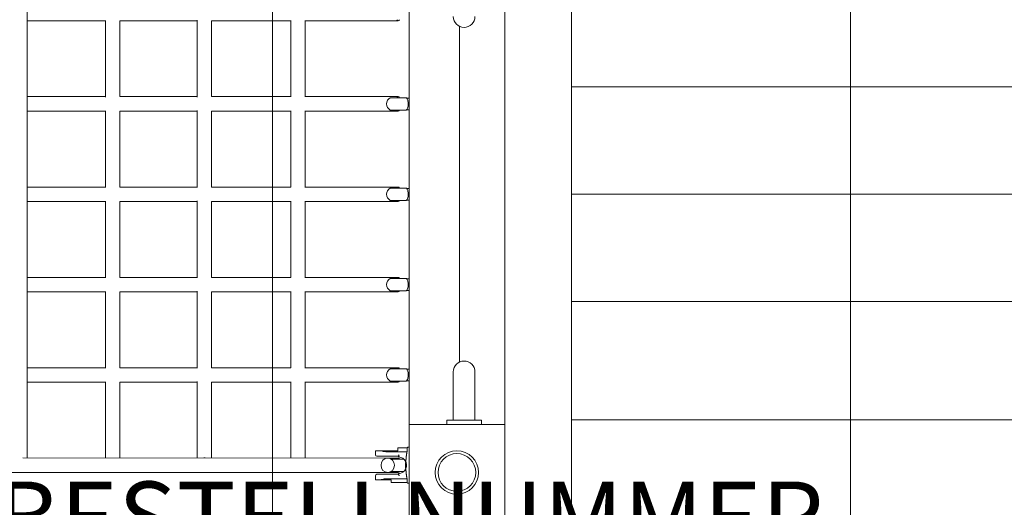
# Model space of a CAD drawing. Extents: x -549 to 549, y -313 to 368.
# Drawn here: x 124 to 260, y -43 to 24 of the extents above; entities that cross this region are included whole.
import ezdxf

# ---------------------------------------------------------------- set-up
doc = ezdxf.new("R2010")
doc.units = 0
doc.header["$MEASUREMENT"] = 0
doc.layers.add('Richter-Oberirdisch', color=7, linetype='CONTINUOUS')
doc.layers.add('Richter-Unterirdisch', color=4, linetype='CONTINUOUS')
doc.styles.add('RICHTER', font='ISOCP')

msp = doc.modelspace()

# ---------------------------------------------------------------- linework, layer by layer
at = {"layer": 'Richter-Oberirdisch', "linetype": 'Continuous', "lineweight": 0}
for p, q in [((200.53, -118.91), (200.53, 118.91)), ((125.2, 36.49), (125.2, -36.49)), ((178.03, 31.88), (178.03, -31.88)), ((191.28, -31.88), (191.28, 31.88)), ((125.2, 24), (136.01, 24)), ((136.01, 13.44), (136.01, 24.06)), ((138.01, 24), (148.7, 24)), ((138.01, 13.5), (138.01, 24)), ((148.7, 13.41), (148.7, 24.09)), ((150.7, 24), (161.67, 24)), ((150.7, 13.5), (150.7, 24)), ((161.67, 13.47), (161.67, 24.03)), ((163.62, 24), (176.53, 24)), ((163.67, 13.5), (163.67, 24)), ((185.03, -23.21), (185.03, 23.21)), ((200.53, 14.85), (352.03, 14.85)), ((200.53, 14.85), (352.03, 14.85)), ((136.01, 13.5), (125.2, 13.5)), ((148.7, 13.5), (138.01, 13.5)), ((161.67, 13.5), (150.7, 13.5)), ((176.53, 13.5), (163.62, 13.5)), ((176.53, 13.35), (175.43, 13.35)), ((177.63, 13.35), (176.53, 13.35)), ((177.71, 13.3), (178.03, 13.3)), ((125.2, 11.5), (136.01, 11.5)), ((136.01, 0.94), (136.01, 11.56)), ((138.01, 11.5), (148.7, 11.5)), ((138.01, 1), (138.01, 11.5)), ((148.7, 0.91), (148.7, 11.59)), ((150.7, 11.5), (161.67, 11.5)), ((150.7, 1), (150.7, 11.5)), ((161.67, 0.97), (161.67, 11.53)), ((163.62, 11.5), (176.53, 11.5)), ((163.67, 1), (163.67, 11.5)), ((176.53, 11.65), (175.43, 11.65)), ((177.63, 11.65), (176.53, 11.65)), ((177.71, 11.7), (178.03, 11.7)), ((136.01, 1), (125.2, 1)), ((148.7, 1), (138.01, 1)), ((161.67, 1), (150.7, 1)), ((176.53, 1), (163.62, 1)), ((176.53, 0.85), (175.43, 0.85)), ((177.63, 0.85), (176.53, 0.85)), ((177.71, 0.8), (178.03, 0.8)), ((352.03, 0), (200.53, 0)), ((352.03, 0), (200.53, 0)), ((125.2, -1), (136.01, -1)), ((136.01, -11.56), (136.01, -0.94)), ((138.01, -1), (148.7, -1)), ((138.01, -11.5), (138.01, -1)), ((148.7, -11.59), (148.7, -0.91)), ((150.7, -1), (161.67, -1)), ((150.7, -11.5), (150.7, -1)), ((161.67, -11.53), (161.67, -0.97)), ((163.62, -1), (176.53, -1)), ((163.67, -11.5), (163.67, -1)), ((176.53, -0.85), (175.43, -0.85)), ((177.63, -0.85), (176.53, -0.85)), ((177.71, -0.8), (178.03, -0.8)), ((136.01, -11.5), (125.2, -11.5)), ((148.7, -11.5), (138.01, -11.5)), ((161.67, -11.5), (150.7, -11.5)), ((176.53, -11.5), (163.62, -11.5)), ((176.53, -11.65), (175.43, -11.65)), ((177.63, -11.65), (176.53, -11.65)), ((177.71, -11.7), (178.03, -11.7)), ((125.2, -13.5), (136.01, -13.5)), ((136.01, -24.06), (136.01, -13.44)), ((138.01, -13.5), (148.7, -13.5)), ((138.01, -24), (138.01, -13.5)), ((148.7, -24.09), (148.7, -13.41)), ((150.7, -13.5), (161.67, -13.5)), ((150.7, -24), (150.7, -13.5)), ((161.67, -24.03), (161.67, -13.47)), ((163.62, -13.5), (176.53, -13.5)), ((163.67, -24), (163.67, -13.5)), ((176.53, -13.35), (175.43, -13.35)), ((177.63, -13.35), (176.53, -13.35)), ((177.71, -13.3), (178.03, -13.3)), ((200.53, -14.85), (352.03, -14.85)), ((200.53, -14.85), (352.03, -14.85)), ((136.01, -24), (125.2, -24)), ((148.7, -24), (138.01, -24)), ((161.67, -24), (150.7, -24)), ((176.53, -24), (163.62, -24)), ((176.53, -24.15), (175.43, -24.15)), ((177.63, -24.15), (176.53, -24.15)), ((178.03, -24.2), (177.71, -24.2)), ((176.53, -25.85), (175.43, -25.85)), ((177.63, -25.85), (176.53, -25.85)), ((178.03, -25.8), (177.71, -25.8)), ((184.15, -24.58), (184.15, -30.08)), ((187.15, -30.08), (187.15, -24.58)), ((125.2, -26), (136.01, -26)), ((136.01, -36.49), (136.01, -25.94)), ((138.01, -26), (148.7, -26)), ((138.01, -36.49), (138.01, -26)), ((148.7, -36.5), (148.7, -25.91)), ((150.7, -26), (161.67, -26)), ((150.7, -36.5), (150.7, -26)), ((161.67, -36.5), (161.67, -25.97)), ((163.62, -26), (176.53, -26)), ((163.67, -36.5), (163.67, -26)), ((188.05, -31.28), (183.25, -31.28)), ((183.25, -31.88), (183.25, -31.28)), ((184.15, -31.28), (184.15, -30.08)), ((187.15, -31.28), (187.15, -30.08)), ((188.05, -31.88), (188.05, -31.28)), ((200.53, -31.2), (352.03, -31.2)), ((200.53, -31.2), (352.03, -31.2)), ((191.28, -31.88), (178.03, -31.88)), ((178.03, -31.88), (178.03, -45.12)), ((191.28, -45.12), (191.28, -31.88)), ((176.48, -35.1), (176.48, -35.5)), ((176.48, -35.1), (177.75, -35.1)), ((177.75, -35.63), (177.75, -35.1)), ((124.58, -36.49), (175.08, -36.5)), ((174.18, -35.5), (173.38, -35.5)), ((173.38, -36.05), (173.38, -35.5)), ((173.58, -36.25), (174.88, -36.25)), ((174.18, -35.5), (176.48, -35.5)), ((177.75, -35.63), (174.88, -35.63)), ((176.58, -36.25), (174.88, -36.25)), ((176.53, -36.5), (175.08, -36.5)), ((176.53, -36.65), (175.57, -36.65)), ((177.3, -36.65), (176.53, -36.65)), ((176.58, -36.35), (176.58, -36.22)), ((-95.92, -38.5), (176.53, -38.5)), ((124.21, -38.49), (175.08, -38.5)), ((173.38, -39.5), (173.38, -38.95)), ((173.38, -39.5), (174.18, -39.5)), ((174.88, -38.75), (173.58, -38.75)), ((175.58, -39.5), (174.18, -39.5)), ((174.88, -38.75), (176.58, -38.75)), ((174.88, -39.37), (177.75, -39.37)), ((176.53, -38.35), (175.57, -38.35)), ((175.58, -39.5), (175.58, -39.9)), ((177.3, -38.35), (176.53, -38.35)), ((176.58, -38.78), (176.58, -38.65)), ((177.75, -39.9), (177.75, -39.37)), ((175.58, -39.9), (177.75, -39.9))]:
    msp.add_line(p, q, dxfattribs=at)
for centre, radius, start, end in [((185.65, 24.58), 1.5, 180, 0), ((175.9, 12.5), 0.972, 119.0689, 240.9311), ((177.16, 12.5), 0.973, 55.3481, 60.9311), ((177.16, 12.5), 0.973, 299.0689, 304.6519), ((175.9, 0), 0.972, 119.0689, 240.9311), ((177.16, 0), 0.973, 55.3481, 60.9311), ((177.16, 0), 0.973, 299.0689, 304.6519), ((175.9, -12.5), 0.972, 119.0689, 240.9311), ((177.16, -12.5), 0.973, 55.3481, 60.9311), ((177.16, -12.5), 0.973, 299.0689, 304.6519), ((185.65, -24.58), 1.5, 0, 180), ((175.9, -25), 0.972, 119.0689, 240.9311), ((177.16, -25), 0.973, 55.3481, 60.9311), ((177.16, -25), 0.973, 299.0689, 304.6519), ((177.93, -35.2), 0.2, 59.2477, 150), ((149.7, -37.49), 1, 84.6789, 95.3018), ((173.58, -36.05), 0.2, 180, 270), ((176.53, -37.5), 1.15, 25.2232, 87.4539), ((176.53, -37.5), 1.15, 272.5461, 334.7768), ((173.58, -38.95), 0.2, 90, 180), ((177.93, -39.8), 0.2, 210, 300.7523)]:
    msp.add_arc(centre, radius, start, end, dxfattribs=at)
for centre, major_axis, start_param, end_param in [((176.53, 25), (0, -1), -0.554811, 0), ((176.53, 25), (0, -1), 0, 0.554811), ((176.53, 12.5), (0, 1), -0.554811, 0.554811), ((176.53, 12.5), (0, -1), -0.554811, 0), ((176.53, 12.5), (0, -1), 0, 0.554811), ((176.53, 0), (0, 1), -0.554811, 0.554811), ((176.53, 0), (0, -1), -0.554811, 0), ((176.53, 0), (0, -1), 0, 0.554811), ((176.53, -12.5), (0, 1), -0.554811, 0.554811), ((176.53, -12.5), (0, -1), -0.554811, 0), ((176.53, -12.5), (0, -1), 0, 0.554811), ((176.53, -25), (0, 1), -0.554811, 0.554811), ((176.53, -25), (0, -1), -0.554811, 0), ((176.53, -25), (0, -1), 0, 0.554811), ((176.53, -37.5), (0, 1), -0.554811, 0.554811), ((176.53, -37.5), (0, -1), -0.554811, 0), ((176.53, -37.5), (0, -1), 0, 0.554811)]:
    msp.add_ellipse(centre, major_axis=major_axis, ratio=0.334359, start_param=start_param, end_param=end_param, dxfattribs=at)
at = {"layer": 'Richter-Oberirdisch', "linetype": 'Continuous', "lineweight": 0, "extrusion": (2.394e-16, 1.01432e-21, -1)}
msp.add_ellipse((175.08, -37.5), major_axis=(0, -1), ratio=0.927505, start_param=-0.0001556315195525571, end_param=6.283029675660034, dxfattribs=at)
at = {"layer": 'Richter-Oberirdisch', "linetype": 'Continuous', "lineweight": 0}
for points, knots in [([(177.71, 13.3), (177.71, 13.3), (177.71, 13.3), (177.72, 13.29), (177.73, 13.27), (177.76, 13.22), (177.78, 13.18), (177.83, 13.06), (177.86, 12.98), (177.89, 12.8), (177.91, 12.7), (177.92, 12.51), (177.91, 12.41), (177.9, 12.22), (177.88, 12.12), (177.84, 11.96), (177.81, 11.89), (177.77, 11.79), (177.75, 11.75), (177.72, 11.71), (177.71, 11.7), (177.71, 11.7), (177.71, 11.7), (177.71, 11.7)], [2.461389, 2.461389, 2.461389, 2.461389, 2.537732, 2.537732, 2.733278, 2.733278, 2.988879, 2.988879, 3.305368, 3.305368, 3.604581, 3.604581, 3.893278, 3.893278, 4.188743, 4.188743, 4.503574, 4.503574, 4.745858, 4.745858, 4.940606, 4.940606, 4.973502, 4.973502, 4.973502, 4.973502]), ([(177.71, 0.8), (177.71, 0.8), (177.71, 0.8), (177.72, 0.79), (177.73, 0.77), (177.76, 0.72), (177.78, 0.68), (177.83, 0.56), (177.86, 0.48), (177.89, 0.3), (177.91, 0.2), (177.92, 0.01), (177.91, -0.09), (177.9, -0.28), (177.88, -0.38), (177.84, -0.54), (177.81, -0.61), (177.77, -0.71), (177.75, -0.75), (177.72, -0.79), (177.71, -0.8), (177.71, -0.8), (177.71, -0.8), (177.71, -0.8)], [2.461389, 2.461389, 2.461389, 2.461389, 2.537732, 2.537732, 2.733278, 2.733278, 2.988879, 2.988879, 3.305368, 3.305368, 3.604581, 3.604581, 3.893278, 3.893278, 4.188743, 4.188743, 4.503574, 4.503574, 4.745858, 4.745858, 4.940606, 4.940606, 4.973502, 4.973502, 4.973502, 4.973502]), ([(177.71, -11.7), (177.71, -11.7), (177.71, -11.7), (177.72, -11.71), (177.73, -11.73), (177.76, -11.78), (177.78, -11.82), (177.83, -11.94), (177.86, -12.02), (177.89, -12.2), (177.91, -12.3), (177.92, -12.49), (177.91, -12.59), (177.9, -12.78), (177.88, -12.88), (177.84, -13.04), (177.81, -13.11), (177.77, -13.21), (177.75, -13.25), (177.72, -13.29), (177.71, -13.3), (177.71, -13.3), (177.71, -13.3), (177.71, -13.3)], [2.461389, 2.461389, 2.461389, 2.461389, 2.537732, 2.537732, 2.733278, 2.733278, 2.988879, 2.988879, 3.305368, 3.305368, 3.604581, 3.604581, 3.893278, 3.893278, 4.188743, 4.188743, 4.503574, 4.503574, 4.745858, 4.745858, 4.940606, 4.940606, 4.973502, 4.973502, 4.973502, 4.973502]), ([(177.71, -25.8), (177.71, -25.8), (177.71, -25.8), (177.72, -25.79), (177.73, -25.77), (177.76, -25.72), (177.78, -25.68), (177.83, -25.56), (177.86, -25.48), (177.89, -25.3), (177.91, -25.2), (177.92, -25.01), (177.91, -24.91), (177.9, -24.72), (177.88, -24.62), (177.84, -24.46), (177.81, -24.39), (177.77, -24.29), (177.75, -24.25), (177.72, -24.21), (177.71, -24.2), (177.71, -24.2), (177.71, -24.2), (177.71, -24.2)], [2.461389, 2.461389, 2.461389, 2.461389, 2.537732, 2.537732, 2.733278, 2.733278, 2.988879, 2.988879, 3.305368, 3.305368, 3.604581, 3.604581, 3.893278, 3.893278, 4.188743, 4.188743, 4.503574, 4.503574, 4.745858, 4.745858, 4.940606, 4.940606, 4.973502, 4.973502, 4.973502, 4.973502]), ([(174.18, -35.5), (174.21, -35.51), (174.25, -35.53), (174.39, -35.57), (174.48, -35.59), (174.63, -35.61), (174.68, -35.62), (174.78, -35.62), (174.83, -35.63), (174.88, -35.63)], [39.625888, 39.625888, 39.625888, 39.625888, 40.917256, 40.917256, 43.853176, 43.853176, 45.321135, 45.321135, 46.789095, 46.789095, 46.789095, 46.789095]), ([(176.68, -36.05), (176.66, -36.07), (176.65, -36.09), (176.62, -36.13), (176.61, -36.14), (176.59, -36.17), (176.59, -36.18), (176.58, -36.21), (176.58, -36.22), (176.58, -36.22)], [0, 0, 0, 0, 0.665288, 0.665288, 1.330576, 1.330576, 1.783983, 1.783983, 2.23739, 2.23739, 2.23739, 2.23739]), ([(176.68, -36.26), (176.67, -36.26), (176.66, -36.27), (176.65, -36.28), (176.65, -36.29), (176.63, -36.3), (176.63, -36.3), (176.62, -36.31), (176.61, -36.32), (176.6, -36.32), (176.6, -36.33), (176.6, -36.33), (176.59, -36.33), (176.59, -36.34), (176.59, -36.34), (176.58, -36.34), (176.58, -36.35), (176.58, -36.35), (176.58, -36.35), (176.58, -36.35), (176.58, -36.35), (176.58, -36.35)], [0, 0, 0, 0, 0.232548, 0.232548, 0.465095, 0.465095, 0.710532, 0.710532, 0.955969, 0.955969, 1.086752, 1.086752, 1.217534, 1.217534, 1.354667, 1.354667, 1.491799, 1.491799, 1.621477, 1.621477, 1.751155, 1.751155, 1.751155, 1.751155]), ([(177.75, -35.63), (177.75, -35.63), (177.75, -35.64), (177.74, -35.66), (177.73, -35.68), (177.73, -35.7), (177.73, -35.7), (177.73, -35.71)], [2.1354627, 2.1354627, 2.1354627, 2.1354627, 2.3514136, 2.3514136, 2.8751811, 2.8751811, 2.9320329, 2.9320329, 2.9320329, 2.9320329]), ([(177.6, -36.85), (177.59, -36.87), (177.59, -36.89), (177.59, -36.92), (177.59, -36.94), (177.58, -36.97), (177.58, -36.98), (177.58, -36.99), (177.58, -36.99), (177.58, -37), (177.58, -37), (177.57, -37.01), (177.57, -37.01), (177.57, -37.01), (177.57, -37.01), (177.57, -37.01), (177.57, -37.01), (177.57, -37.01), (177.57, -37.01), (177.57, -37.01)], [-2.02687, -2.02687, -2.02687, -2.02687, -1.532016, -1.532016, -0.978747, -0.978747, -0.697008, -0.697008, -0.559431, -0.559431, -0.421853, -0.421853, -0.302154, -0.302154, -0.182456, -0.182456, -0.091228, -0.091228, 0, 0, 0, 0]), ([(177.57, -37.01), (177.58, -37.04), (177.6, -37.08), (177.63, -37.17), (177.65, -37.24), (177.67, -37.34), (177.67, -37.37), (177.67, -37.42), (177.67, -37.43), (177.68, -37.47), (177.68, -37.48), (177.68, -37.52), (177.68, -37.53), (177.67, -37.57), (177.67, -37.58), (177.67, -37.63), (177.67, -37.66), (177.65, -37.76), (177.63, -37.83), (177.6, -37.92), (177.58, -37.96), (177.57, -37.99)], [13.442976, 13.442976, 13.442976, 13.442976, 16.322966, 16.322966, 19.748444, 19.748444, 20.725776, 20.725776, 21.214442, 21.214442, 21.703108, 21.703108, 22.191775, 22.191775, 22.680441, 22.680441, 23.657773, 23.657773, 27.083251, 27.083251, 29.963241, 29.963241, 29.963241, 29.963241]), ([(177.57, -37.99), (177.57, -37.99), (177.57, -37.99), (177.57, -37.99), (177.57, -37.99), (177.57, -37.99), (177.57, -37.99), (177.57, -37.99), (177.57, -37.99), (177.58, -38), (177.58, -38), (177.58, -38.01), (177.58, -38.01), (177.58, -38.02), (177.58, -38.03), (177.59, -38.06), (177.59, -38.08), (177.59, -38.11), (177.59, -38.13), (177.6, -38.15)], [0, 0, 0, 0, 0.091228, 0.091228, 0.182456, 0.182456, 0.302154, 0.302154, 0.421853, 0.421853, 0.559431, 0.559431, 0.697008, 0.697008, 0.978747, 0.978747, 1.532016, 1.532016, 2.02687, 2.02687, 2.02687, 2.02687]), ([(174.88, -39.37), (174.83, -39.37), (174.78, -39.38), (174.68, -39.38), (174.63, -39.39), (174.48, -39.41), (174.39, -39.43), (174.25, -39.47), (174.21, -39.49), (174.18, -39.5)], [46.789095, 46.789095, 46.789095, 46.789095, 48.257054, 48.257054, 49.725014, 49.725014, 52.660933, 52.660933, 53.952301, 53.952301, 53.952301, 53.952301]), ([(176.68, -38.74), (176.67, -38.73), (176.66, -38.73), (176.64, -38.71), (176.63, -38.7), (176.62, -38.69), (176.61, -38.68), (176.6, -38.67), (176.59, -38.67), (176.59, -38.66), (176.58, -38.66), (176.58, -38.65), (176.58, -38.65), (176.58, -38.65), (176.58, -38.65), (176.58, -38.65)], [0, 0, 0, 0, 0.340146, 0.340146, 0.680293, 0.680293, 0.968674, 0.968674, 1.257054, 1.257054, 1.411737, 1.411737, 1.584616, 1.584616, 1.757496, 1.757496, 1.757496, 1.757496]), ([(176.58, -38.78), (176.58, -38.78), (176.58, -38.79), (176.59, -38.82), (176.59, -38.83), (176.61, -38.85), (176.62, -38.87), (176.65, -38.91), (176.66, -38.93), (176.68, -38.95)], [5.345223, 5.345223, 5.345223, 5.345223, 5.79863, 5.79863, 6.252037, 6.252037, 6.917325, 6.917325, 7.582613, 7.582613, 7.582613, 7.582613]), ([(177.73, -39.29), (177.73, -39.29), (177.73, -39.3), (177.73, -39.32), (177.74, -39.34), (177.75, -39.36), (177.75, -39.37), (177.75, -39.37)], [10.9054328, 10.9054328, 10.9054328, 10.9054328, 10.9622847, 10.9622847, 11.4860522, 11.4860522, 11.702003, 11.702003, 11.702003, 11.702003])]:
    msp.add_open_spline(points, degree=3, knots=knots, dxfattribs=at)
for points, weights in [([(177.73, -35.71), (177.63, -36.38), (177.6, -36.85)], [1, 1.15560034567, 1.22447943089]), ([(177.57, -37.01), (177.54, -37.5), (177.57, -37.99)], [1.19906747193, 1.27054528105, 1.19906747193]), ([(177.6, -38.15), (177.63, -38.62), (177.73, -39.29)], [1.22447943089, 1.15560034567, 1])]:
    msp.add_rational_spline(points, weights, degree=2, dxfattribs=at)
at = {"layer": 'Richter-Unterirdisch', "linetype": 'Continuous', "lineweight": 0}
for p, q in [((159.15, 140), (159.15, -140)), ((239.15, -140), (239.15, 140))]:
    msp.add_line(p, q, dxfattribs=at)
for radius in [3.01, 2.61]:
    msp.add_circle((184.65, -38.5), radius, dxfattribs=at)

# ---------------------------------------------------------------- texts
at = {"layer": 'Richter-Oberirdisch', "style": 'RICHTER', "flags": 3}
msp.add_attdef('BESTELLNUMMER', (120.75, -49.76), '8.02050', height=10, dxfattribs=at)

doc.saveas('drawing.dxf')
